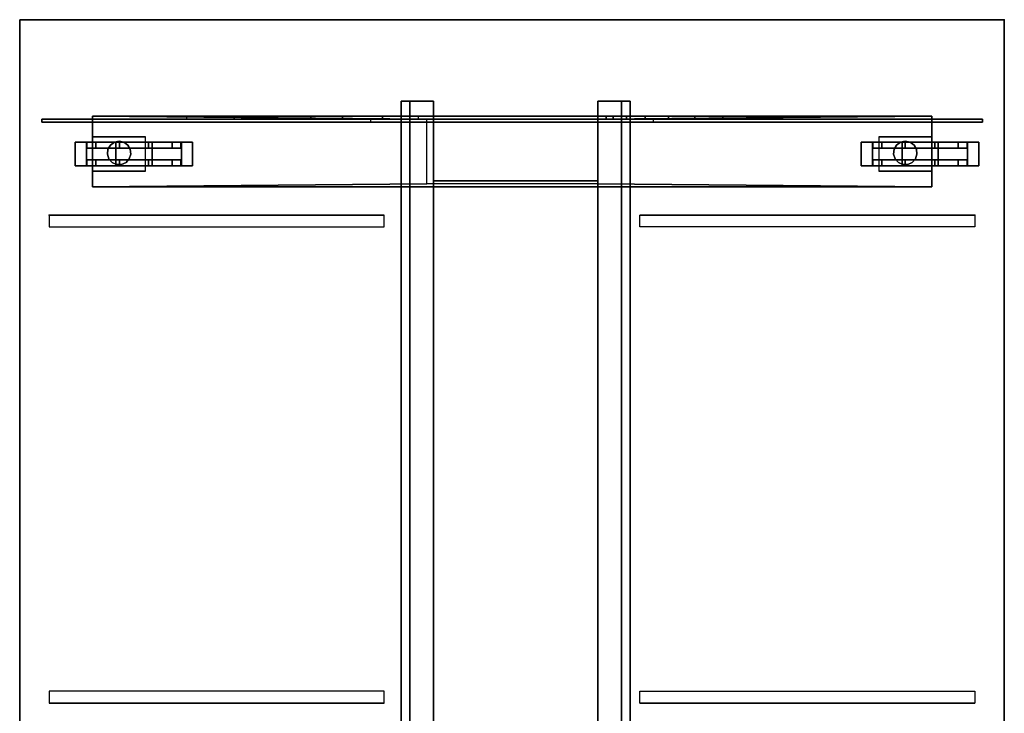
# Model space of a CAD drawing. Units: inches. Extents: x -386 to 31, y -238 to 190.
# Drawn here: x -375 to -333, y 152 to 182 of the extents above; entities that cross this region are included whole.
import ezdxf

# ---------------------------------------------------------------- set-up
doc = ezdxf.new("R2010")
doc.units = ezdxf.units.IN
doc.header["$MEASUREMENT"] = 0
for name, color, linetype in [('WKSURF', 6, 'Continuous'), ('WKSURF-BASE', 6, 'Continuous'), ('WKSURF-CASTER', 6, 'Continuous'), ('WKSURF-SUPPORTBAR', 6, 'Continuous'), ('WKSURF-TOP', 6, 'Continuous')]:
    doc.layers.add(name, color=color, linetype=linetype)

# ---------------------------------------------------------------- blocks, each defined once
blk = doc.blocks.new('MC4312_4260L_0T')
at = {"layer": 'WKSURF'}
for p in [(0, 0), (8.315, -1.25, 27.25), (8.315, -40.63, 27.25)]:
    blk.add_point(p, dxfattribs=at)
at = {"layer": 'WKSURF-BASE', "extrusion": (-1, -2.22045e-16, 4.93038e-32)}
for p, q in [((4.106, -3.086, 6), (4.106, -38.776, 6)), ((4.106, -3.086, 5.375), (4.106, -3.086, 6)), ((4.231, -3.086, 5.875), (4.231, -38.776, 5.875)), ((4.231, -3.086, 5.375), (4.231, -3.086, 5.875)), ((7.106, -3.086, 6), (7.106, -38.776, 6)), ((4.106, -38.776, 5.375), (4.106, -38.776, 6)), ((4.231, -38.776, 5.375), (4.231, -38.776, 5.875))]:
    blk.add_line(p, q, dxfattribs=at)
at = {"layer": 'WKSURF-BASE', "extrusion": (0, -1, 2.22045e-16)}
blk.add_line((7.106, -3.086, 5.875), (4.231, -3.086, 5.875), dxfattribs=at)
at = {"layer": 'WKSURF-BASE'}
for p, q in [((4.231, -3.086, 5.875), (7.106, -3.086, 5.875)), ((4.231, -24.556, 6), (4.231, -17.306, 6)), ((6.981, -17.306, 6), (6.981, -24.556, 6)), ((6.981, -24.556, 6), (4.231, -24.556, 6)), ((4.231, -38.776, 5.875), (7.106, -38.776, 5.875))]:
    blk.add_line(p, q, dxfattribs=at)
at = {"layer": 'WKSURF-BASE', "color": 3}
blk.add_line((4.231, -17.306, 6), (6.981, -17.306, 6), dxfattribs=at)
at = {"layer": 'WKSURF-BASE'}
for points in [[(4.356, -14.922, 25.75), (4.231, -14.922, 25.75), (4.231, -0.922, 26.75), (4.356, -0.922, 26.75)], [(4.356, -0.922, 27.75), (4.231, -0.922, 27.75), (4.231, -0.922, 26.75), (4.356, -0.922, 26.75)], [(8.315, -1.25, 27.25), (8.815, -1.25, 27.25), (8.815, -15.5, 27.25), (8.315, -15.5, 27.25)], [(8.315, -1.25, 27.25), (8.315, -1.25, 27.75), (8.315, -15.5, 27.75), (8.315, -15.5, 27.25)], [(29.065, -1.25, 27.25), (29.065, -15.5, 27.25), (28.565, -15.5, 27.25), (28.565, -1.25, 27.25)], [(29.065, -15.5, 27.75), (29.065, -15.5, 27.25), (29.065, -1.25, 27.25), (29.065, -1.25, 27.75)], [(4.231, -17.306, 6), (4.106, -3.086, 6), (4.106, -38.776, 6), (4.231, -24.556, 6)], [(4.106, -3.086, 5.375), (4.106, -11.97, 5.375), (4.231, -11.97, 5.375), (4.231, -3.086, 5.375)], [(4.106, -3.086, 6), (4.231, -17.306, 6), (6.981, -17.306, 6), (7.106, -3.086, 6)], [(4.231, -3.086, 5.875), (7.106, -3.086, 5.875), (7.106, -3.086, 6), (4.106, -3.086, 6)], [(4.106, -3.086, 6), (4.106, -3.086, 5.375), (4.231, -3.086, 5.375), (4.231, -3.086, 5.875)], [(4.231, -38.776, 5.875), (7.106, -38.776, 5.875), (7.106, -3.086, 5.875), (4.231, -3.086, 5.875)], [(6.981, -17.306, 6), (6.981, -24.556, 6), (7.106, -38.776, 6), (7.106, -3.086, 6)], [(7.106, -3.086, 5.875), (7.106, -3.086, 6), (7.106, -38.776, 6), (7.106, -38.776, 5.875)], [(5.334, -3.839, 5.875), (5.514, -3.735, 5.875), (5.514, -3.735, 5.25), (5.334, -3.839, 5.25)], [(5.514, -3.735, 5.875), (5.721, -3.714, 5.875), (5.721, -3.714, 5.25), (5.514, -3.735, 5.25)], [(5.721, -3.714, 5.875), (5.918, -3.778, 5.875), (5.918, -3.778, 5.25), (5.721, -3.714, 5.25)], [(5.168, -4.211, 5.875), (5.212, -4.007, 5.875), (5.212, -4.007, 5.25), (5.168, -4.211, 5.25)], [(5.212, -4.007, 5.875), (5.334, -3.839, 5.875), (5.334, -3.839, 5.25), (5.212, -4.007, 5.25)], [(5.918, -3.778, 5.875), (6.073, -3.917, 5.875), (6.073, -3.917, 5.25), (5.918, -3.778, 5.25)], [(6.073, -3.917, 5.875), (6.157, -4.107, 5.875), (6.157, -4.107, 5.25), (6.073, -3.917, 5.25)], [(6.157, -4.107, 5.875), (6.157, -4.315, 5.875), (6.157, -4.315, 5.25), (6.157, -4.107, 5.25)], [(5.212, -4.414, 5.875), (5.168, -4.211, 5.875), (5.168, -4.211, 5.25), (5.212, -4.414, 5.25)], [(5.334, -4.582, 5.875), (5.212, -4.414, 5.875), (5.212, -4.414, 5.25), (5.334, -4.582, 5.25)], [(5.514, -4.686, 5.875), (5.334, -4.582, 5.875), (5.334, -4.582, 5.25), (5.514, -4.686, 5.25)], [(6.073, -4.505, 5.875), (5.918, -4.644, 5.875), (5.918, -4.644, 5.25), (6.073, -4.505, 5.25)], [(6.157, -4.315, 5.875), (6.073, -4.505, 5.875), (6.073, -4.505, 5.25), (6.157, -4.315, 5.25)], [(5.721, -4.708, 5.875), (5.514, -4.686, 5.875), (5.514, -4.686, 5.25), (5.721, -4.708, 5.25)], [(5.918, -4.644, 5.875), (5.721, -4.708, 5.875), (5.721, -4.708, 5.25), (5.918, -4.644, 5.25)], [(4.231, -14.922, 25.75), (4.231, -14.922, 27.75), (4.231, -26.94, 27.75), (4.231, -26.94, 25.75)], [(4.356, -14.922, 25.75), (4.356, -14.922, 27.75), (4.356, -26.94, 27.75), (4.356, -26.94, 25.75)], [(4.106, -16.931, 1), (4.106, -24.931, 1), (4.231, -24.931, 1), (4.231, -16.931, 1)], [(4.356, -17.285, 27.75), (4.356, -17.285, 1), (6.856, -17.285, 1), (6.856, -17.285, 27.75)], [(4.356, -17.285, 27.75), (4.356, -17.285, 1), (4.356, -24.285, 1), (4.356, -24.285, 27.75)], [(6.856, -17.285, 27.75), (6.856, -17.285, 1), (6.856, -24.285, 1), (6.856, -24.285, 27.75)], [(4.356, -24.285, 27.75), (4.356, -24.285, 1), (6.856, -24.285, 1), (6.856, -24.285, 27.75)], [(4.231, -24.556, 6), (4.106, -38.776, 6), (7.106, -38.776, 6), (6.981, -24.556, 6)], [(8.315, -40.63, 27.25), (8.815, -40.63, 27.25), (8.815, -26.38, 27.25), (8.315, -26.38, 27.25)], [(8.315, -40.63, 27.25), (8.315, -40.63, 27.75), (8.315, -26.38, 27.75), (8.315, -26.38, 27.25)], [(29.065, -40.63, 27.25), (29.065, -26.38, 27.25), (28.565, -26.38, 27.25), (28.565, -40.63, 27.25)], [(29.065, -26.38, 27.75), (29.065, -26.38, 27.25), (29.065, -40.63, 27.25), (29.065, -40.63, 27.75)], [(4.356, -26.94, 25.75), (4.231, -26.94, 25.75), (4.231, -40.94, 26.75), (4.356, -40.94, 26.75)], [(4.231, -38.776, 5.375), (4.231, -34.776, 5.375), (4.106, -34.776, 5.375), (4.106, -38.776, 5.375)], [(5.334, -37.279, 5.875), (5.514, -37.175, 5.875), (5.514, -37.175, 5.25), (5.334, -37.279, 5.25)], [(5.514, -37.175, 5.875), (5.721, -37.154, 5.875), (5.721, -37.154, 5.25), (5.514, -37.175, 5.25)], [(5.721, -37.154, 5.875), (5.918, -37.218, 5.875), (5.918, -37.218, 5.25), (5.721, -37.154, 5.25)], [(5.918, -37.218, 5.875), (6.073, -37.357, 5.875), (6.073, -37.357, 5.25), (5.918, -37.218, 5.25)], [(5.168, -37.651, 5.875), (5.212, -37.447, 5.875), (5.212, -37.447, 5.25), (5.168, -37.651, 5.25)], [(5.212, -37.854, 5.875), (5.168, -37.651, 5.875), (5.168, -37.651, 5.25), (5.212, -37.854, 5.25)], [(5.212, -37.447, 5.875), (5.334, -37.279, 5.875), (5.334, -37.279, 5.25), (5.212, -37.447, 5.25)], [(6.073, -37.357, 5.875), (6.157, -37.547, 5.875), (6.157, -37.547, 5.25), (6.073, -37.357, 5.25)], [(6.157, -37.547, 5.875), (6.157, -37.755, 5.875), (6.157, -37.755, 5.25), (6.157, -37.547, 5.25)], [(5.334, -38.022, 5.875), (5.212, -37.854, 5.875), (5.212, -37.854, 5.25), (5.334, -38.022, 5.25)], [(5.514, -38.126, 5.875), (5.334, -38.022, 5.875), (5.334, -38.022, 5.25), (5.514, -38.126, 5.25)], [(5.918, -38.084, 5.875), (5.721, -38.148, 5.875), (5.721, -38.148, 5.25), (5.918, -38.084, 5.25)], [(6.073, -37.945, 5.875), (5.918, -38.084, 5.875), (5.918, -38.084, 5.25), (6.073, -37.945, 5.25)], [(6.157, -37.755, 5.875), (6.073, -37.945, 5.875), (6.073, -37.945, 5.25), (6.157, -37.755, 5.25)], [(5.721, -38.148, 5.875), (5.514, -38.126, 5.875), (5.514, -38.126, 5.25), (5.721, -38.148, 5.25)], [(4.231, -38.776, 5.875), (7.106, -38.776, 5.875), (7.106, -38.776, 6), (4.106, -38.776, 6)], [(4.106, -38.776, 6), (4.106, -38.776, 5.375), (4.231, -38.776, 5.375), (4.231, -38.776, 5.875)], [(4.356, -40.94, 27.75), (4.231, -40.94, 27.75), (4.231, -40.94, 26.75), (4.356, -40.94, 26.75)]]:
    blk.add_3dface(points, dxfattribs=at)
for points, invisible_edges in [([(4.231, -0.922, 27.75), (4.231, -14.922, 27.75), (4.231, -14.922, 25.75), (4.231, -0.922, 26.75)], 2), ([(4.356, -0.922, 27.75), (4.356, -14.922, 27.75), (4.356, -14.922, 25.75), (4.356, -0.922, 26.75)], 2), ([(4.106, -3.086, 5.375), (4.106, -38.776, 5.375), (4.106, -38.776, 6), (4.106, -3.086, 6)], 1), ([(4.231, -38.776, 5.875), (4.231, -38.776, 5.375), (4.231, -3.086, 5.375), (4.231, -3.086, 5.875)], 2), ([(4.106, -34.776, 5.375), (4.106, -11.97, 5.375), (4.106, -13.163, 5.231), (4.106, -32.754, 5.293)], 5), ([(4.231, -13.163, 5.231), (4.231, -11.97, 5.375), (4.231, -34.776, 5.375), (4.231, -32.754, 5.293)], 10), ([(4.106, -14.287, 4.806), (4.106, -30.995, 4.938), (4.106, -32.754, 5.293), (4.106, -13.163, 5.231)], 5), ([(4.231, -32.754, 5.293), (4.231, -30.995, 4.938), (4.231, -14.287, 4.806), (4.231, -13.163, 5.231)], 10), ([(4.106, -30.995, 4.938), (4.106, -14.287, 4.806), (4.106, -15.277, 4.125), (4.106, -29.494, 4.318)], 5), ([(4.231, -15.277, 4.125), (4.231, -14.287, 4.806), (4.231, -30.995, 4.938), (4.231, -29.494, 4.318)], 10), ([(4.106, -16.076, 3.228), (4.106, -28.145, 3.444), (4.106, -29.494, 4.318), (4.106, -15.277, 4.125)], 5), ([(4.231, -29.494, 4.318), (4.231, -28.145, 3.444), (4.231, -16.076, 3.228), (4.231, -15.277, 4.125)], 10), ([(4.106, -28.145, 3.444), (4.106, -16.076, 3.228), (4.106, -16.638, 2.166), (4.106, -26.455, 2.331)], 5), ([(4.231, -16.638, 2.166), (4.231, -16.076, 3.228), (4.231, -28.145, 3.444), (4.231, -26.455, 2.331)], 10), ([(4.106, -16.931, 1), (4.106, -24.931, 1), (4.106, -26.455, 2.331), (4.106, -16.638, 2.166)], 4), ([(4.231, -26.455, 2.331), (4.231, -24.931, 1), (4.231, -16.931, 1), (4.231, -16.638, 2.166)], 8), ([(4.231, -40.94, 27.75), (4.231, -26.94, 27.75), (4.231, -26.94, 25.75), (4.231, -40.94, 26.75)], 2), ([(4.356, -40.94, 27.75), (4.356, -26.94, 27.75), (4.356, -26.94, 25.75), (4.356, -40.94, 26.75)], 2)]:
    blk.add_3dface(points, dxfattribs=dict(at, invisible_edges=invisible_edges))
at = {"layer": 'WKSURF-CASTER'}
for points, invisible_edges in [([(5.212, -1.57, 0.906), (5.212, -1.961, 1.203), (5.212, -1.586, 2.375), (5.212, -1.086, 2.375)], 5), ([(5.212, -1.086, 2.375), (5.212, -1.586, 2.375), (5.212, -1.961, 3.547), (5.212, -1.57, 3.844)], 5), ([(6.212, -1.961, 1.203), (6.212, -1.57, 0.906), (6.212, -1.086, 2.375), (6.212, -1.586, 2.375)], 5), ([(6.212, -1.586, 2.375), (6.212, -1.086, 2.375), (6.212, -1.57, 3.844), (6.212, -1.961, 3.547)], 5), ([(5.212, -2.82), (5.212, -2.961, 0.469), (5.212, -1.961, 1.203), (5.212, -1.57, 0.906)], 5), ([(5.212, -1.57, 3.844), (5.212, -1.961, 3.547), (5.212, -2.961, 4.281), (5.212, -2.82, 4.75)], 5), ([(5.462, -1.961, 1.203), (5.462, -2.961, 4.281), (5.462, -1.961, 3.547), (5.462, -1.586, 2.375)], 1), ([(5.962, -2.961, 4.281), (5.962, -1.961, 1.203), (5.962, -1.586, 2.375), (5.962, -1.961, 3.547)], 1), ([(6.212, -2.82), (6.212, -2.961, 0.469), (6.212, -1.961, 1.203), (6.212, -1.57, 0.906)], 5), ([(6.212, -1.961, 3.547), (6.212, -1.57, 3.844), (6.212, -2.82, 4.75), (6.212, -2.961, 4.281)], 5), ([(5.462, -2.961, 4.281), (5.462, -1.961, 1.203), (5.462, -2.961, 0.469), (5.462, -4.211, 4.281)], 5), ([(5.962, -1.961, 1.203), (5.962, -2.961, 4.281), (5.962, -4.211, 4.281), (5.962, -2.961, 0.469)], 5), ([(5.212, -4.351), (5.212, -4.211, 0.469), (5.212, -2.961, 0.469), (5.212, -2.82)], 5), ([(5.212, -2.82, 4.75), (5.212, -2.961, 4.281), (5.212, -4.211, 4.281), (5.212, -4.351, 4.75)], 5), ([(6.212, -4.211, 0.469), (6.212, -4.351), (6.212, -2.82), (6.212, -2.961, 0.469)], 5), ([(6.212, -2.961, 4.281), (6.212, -2.82, 4.75), (6.212, -4.351, 4.75), (6.212, -4.211, 4.281)], 5), ([(4.987, -3.336, 1.938), (4.987, -3.836, 2.812), (4.987, -3.336, 2.812), (4.987, -3.086, 2.375)], 1), ([(4.987, -3.086, 5.25), (4.987, -3.836, 2.812), (4.987, -4.086, 2.375), (4.987, -5.336, 5.25)], 1), ([(4.987, -3.836, 2.812), (4.987, -3.086, 5.25), (4.987, -3.086, 2.375), (4.987, -3.336, 2.812)], 1), ([(4.987, -3.836, 2.812), (4.987, -3.336, 1.938), (4.987, -3.836, 1.938), (4.987, -4.086, 2.375)], 1), ([(5.462, -4.211, 4.281), (5.462, -2.961, 0.469), (5.462, -4.211, 0.469), (5.462, -5.211, 3.547)], 5), ([(5.962, -2.961, 0.469), (5.962, -4.211, 4.281), (5.962, -5.211, 3.547), (5.962, -4.211, 0.469)], 5), ([(6.437, -3.836, 2.812), (6.437, -3.336, 1.938), (6.437, -3.086, 2.375), (6.437, -3.336, 2.812)], 1), ([(6.437, -3.836, 2.812), (6.437, -3.086, 5.25), (6.437, -5.336, 5.25), (6.437, -4.086, 2.375)], 1), ([(6.437, -3.086, 5.25), (6.437, -3.836, 2.812), (6.437, -3.336, 2.812), (6.437, -3.086, 2.375)], 1), ([(6.437, -3.336, 1.938), (6.437, -3.836, 2.812), (6.437, -4.086, 2.375), (6.437, -3.836, 1.938)], 1), ([(5.212, -5.601, 0.906), (5.212, -5.211, 1.203), (5.212, -4.211, 0.469), (5.212, -4.351)], 5), ([(5.212, -4.351, 4.75), (5.212, -4.211, 4.281), (5.212, -5.211, 3.547), (5.212, -5.601, 3.844)], 5), ([(5.462, -5.211, 3.547), (5.462, -4.211, 0.469), (5.462, -5.211, 1.203), (5.462, -5.586, 2.375)], 1), ([(5.962, -4.211, 0.469), (5.962, -5.211, 3.547), (5.962, -5.586, 2.375), (5.962, -5.211, 1.203)], 1), ([(6.212, -5.211, 1.203), (6.212, -5.601, 0.906), (6.212, -4.351), (6.212, -4.211, 0.469)], 5), ([(6.212, -4.211, 4.281), (6.212, -4.351, 4.75), (6.212, -5.601, 3.844), (6.212, -5.211, 3.547)], 5), ([(5.212, -6.086, 2.375), (5.212, -5.586, 2.375), (5.212, -5.211, 1.203), (5.212, -5.601, 0.906)], 5), ([(5.212, -5.601, 3.844), (5.212, -5.211, 3.547), (5.212, -5.586, 2.375), (5.212, -6.086, 2.375)], 5), ([(6.212, -5.586, 2.375), (6.212, -6.086, 2.375), (6.212, -5.601, 0.906), (6.212, -5.211, 1.203)], 5), ([(6.212, -5.211, 3.547), (6.212, -5.601, 3.844), (6.212, -6.086, 2.375), (6.212, -5.586, 2.375)], 5), ([(5.212, -34.995, 0.906), (5.212, -35.401, 1.203), (5.212, -35.026, 2.375), (5.212, -34.526, 2.375)], 5), ([(5.212, -34.526, 2.375), (5.212, -35.026, 2.375), (5.212, -35.401, 3.547), (5.212, -34.995, 3.844)], 5), ([(6.212, -35.401, 1.203), (6.212, -34.995, 0.906), (6.212, -34.526, 2.375), (6.212, -35.026, 2.375)], 5), ([(6.212, -35.026, 2.375), (6.212, -34.526, 2.375), (6.212, -34.995, 3.844), (6.212, -35.401, 3.547)], 5), ([(5.212, -36.245), (5.212, -36.401, 0.469), (5.212, -35.401, 1.203), (5.212, -34.995, 0.906)], 5), ([(5.212, -34.995, 3.844), (5.212, -35.401, 3.547), (5.212, -36.401, 4.281), (5.212, -36.245, 4.75)], 5), ([(5.462, -35.401, 1.203), (5.462, -36.401, 4.281), (5.462, -35.401, 3.547), (5.462, -35.026, 2.375)], 1), ([(5.962, -36.401, 4.281), (5.962, -35.401, 1.203), (5.962, -35.026, 2.375), (5.962, -35.401, 3.547)], 1), ([(6.212, -36.245), (6.212, -36.401, 0.469), (6.212, -35.401, 1.203), (6.212, -34.995, 0.906)], 5), ([(6.212, -35.401, 3.547), (6.212, -34.995, 3.844), (6.212, -36.245, 4.75), (6.212, -36.401, 4.281)], 5), ([(5.462, -36.401, 4.281), (5.462, -35.401, 1.203), (5.462, -36.401, 0.469), (5.462, -37.635, 4.281)], 5), ([(5.962, -35.401, 1.203), (5.962, -36.401, 4.281), (5.962, -37.635, 4.281), (5.962, -36.401, 0.469)], 5), ([(5.212, -37.791), (5.212, -37.635, 0.469), (5.212, -36.401, 0.469), (5.212, -36.245)], 5), ([(5.212, -36.245, 4.75), (5.212, -36.401, 4.281), (5.212, -37.635, 4.281), (5.212, -37.791, 4.75)], 5), ([(5.462, -37.635, 4.281), (5.462, -36.401, 0.469), (5.462, -37.635, 0.469), (5.462, -38.635, 3.547)], 5), ([(5.962, -36.401, 0.469), (5.962, -37.635, 4.281), (5.962, -38.635, 3.547), (5.962, -37.635, 0.469)], 5), ([(6.212, -37.635, 0.469), (6.212, -37.791), (6.212, -36.245), (6.212, -36.401, 0.469)], 5), ([(6.212, -36.401, 4.281), (6.212, -36.245, 4.75), (6.212, -37.791, 4.75), (6.212, -37.635, 4.281)], 5), ([(4.987, -36.776, 1.938), (4.987, -37.276, 2.812), (4.987, -36.776, 2.812), (4.987, -36.526, 2.375)], 1), ([(4.987, -36.526, 5.25), (4.987, -37.276, 2.812), (4.987, -37.526, 2.375), (4.987, -38.776, 5.25)], 1), ([(4.987, -37.276, 2.812), (4.987, -36.526, 5.25), (4.987, -36.526, 2.375), (4.987, -36.776, 2.812)], 1), ([(4.987, -37.276, 2.812), (4.987, -36.776, 1.938), (4.987, -37.276, 1.938), (4.987, -37.526, 2.375)], 1), ([(6.437, -37.276, 2.812), (6.437, -36.776, 1.938), (6.437, -36.526, 2.375), (6.437, -36.776, 2.812)], 1), ([(6.437, -37.276, 2.812), (6.437, -36.526, 5.25), (6.437, -38.776, 5.25), (6.437, -37.526, 2.375)], 1), ([(6.437, -36.526, 5.25), (6.437, -37.276, 2.812), (6.437, -36.776, 2.812), (6.437, -36.526, 2.375)], 1), ([(6.437, -36.776, 1.938), (6.437, -37.276, 2.812), (6.437, -37.526, 2.375), (6.437, -37.276, 1.938)], 1), ([(5.212, -39.041, 0.906), (5.212, -38.635, 1.203), (5.212, -37.635, 0.469), (5.212, -37.791)], 5), ([(5.212, -37.791, 4.75), (5.212, -37.635, 4.281), (5.212, -38.635, 3.547), (5.212, -39.041, 3.844)], 5), ([(5.462, -38.635, 3.547), (5.462, -37.635, 0.469), (5.462, -38.635, 1.203), (5.462, -39.026, 2.375)], 1), ([(5.962, -37.635, 0.469), (5.962, -38.635, 3.547), (5.962, -39.026, 2.375), (5.962, -38.635, 1.203)], 1), ([(6.212, -38.635, 1.203), (6.212, -39.041, 0.906), (6.212, -37.791), (6.212, -37.635, 0.469)], 5), ([(6.212, -37.635, 4.281), (6.212, -37.791, 4.75), (6.212, -39.041, 3.844), (6.212, -38.635, 3.547)], 5), ([(5.212, -39.526, 2.375), (5.212, -39.026, 2.375), (5.212, -38.635, 1.203), (5.212, -39.041, 0.906)], 5), ([(5.212, -39.041, 3.844), (5.212, -38.635, 3.547), (5.212, -39.026, 2.375), (5.212, -39.526, 2.375)], 5), ([(6.212, -39.026, 2.375), (6.212, -39.526, 2.375), (6.212, -39.041, 0.906), (6.212, -38.635, 1.203)], 5), ([(6.212, -38.635, 3.547), (6.212, -39.041, 3.844), (6.212, -39.526, 2.375), (6.212, -39.026, 2.375)], 5)]:
    blk.add_3dface(points, dxfattribs=dict(at, invisible_edges=invisible_edges))
for points in [[(5.212, -1.086, 2.375), (6.212, -1.086, 2.375), (6.212, -1.57, 0.906), (5.212, -1.57, 0.906)], [(5.212, -1.57, 3.844), (6.212, -1.57, 3.844), (6.212, -1.086, 2.375), (5.212, -1.086, 2.375)], [(6.212, -1.57, 0.906), (6.212, -2.82), (5.212, -2.82), (5.212, -1.57, 0.906)], [(5.212, -1.57, 3.844), (5.212, -2.82, 4.75), (6.212, -2.82, 4.75), (6.212, -1.57, 3.844)], [(5.212, -1.961, 1.203), (5.462, -1.961, 1.203), (5.462, -1.586, 2.375), (5.212, -1.586, 2.375)], [(5.462, -1.586, 2.375), (5.462, -1.961, 3.547), (5.212, -1.961, 3.547), (5.212, -1.586, 2.375)], [(5.962, -1.961, 1.203), (6.212, -1.961, 1.203), (6.212, -1.586, 2.375), (5.962, -1.586, 2.375)], [(6.212, -1.586, 2.375), (6.212, -1.961, 3.547), (5.962, -1.961, 3.547), (5.962, -1.586, 2.375)], [(5.212, -2.961, 0.469), (5.462, -2.961, 0.469), (5.462, -1.961, 1.203), (5.212, -1.961, 1.203)], [(5.212, -1.961, 3.547), (5.462, -1.961, 3.547), (5.462, -2.961, 4.281), (5.212, -2.961, 4.281)], [(5.962, -2.961, 0.469), (6.212, -2.961, 0.469), (6.212, -1.961, 1.203), (5.962, -1.961, 1.203)], [(5.962, -1.961, 3.547), (6.212, -1.961, 3.547), (6.212, -2.961, 4.281), (5.962, -2.961, 4.281)], [(6.212, -2.82), (6.212, -4.351), (5.212, -4.351), (5.212, -2.82)], [(5.212, -2.82, 4.75), (5.212, -4.351, 4.75), (6.212, -4.351, 4.75), (6.212, -2.82, 4.75)], [(6.437, -3.086, 5.25), (4.987, -3.086, 5.25), (4.987, -5.336, 5.25), (6.437, -5.336, 5.25)], [(5.462, -2.961, 0.469), (5.212, -2.961, 0.469), (5.212, -4.211, 0.469), (5.462, -4.211, 0.469)], [(5.212, -2.961, 4.281), (5.462, -2.961, 4.281), (5.462, -4.211, 4.281), (5.212, -4.211, 4.281)], [(6.212, -2.961, 0.469), (5.962, -2.961, 0.469), (5.962, -4.211, 0.469), (6.212, -4.211, 0.469)], [(5.962, -2.961, 4.281), (6.212, -2.961, 4.281), (6.212, -4.211, 4.281), (5.962, -4.211, 4.281)], [(5.462, -4.211, 0.469), (5.212, -4.211, 0.469), (5.212, -5.211, 1.203), (5.462, -5.211, 1.203)], [(5.212, -4.211, 4.281), (5.462, -4.211, 4.281), (5.462, -5.211, 3.547), (5.212, -5.211, 3.547)], [(6.212, -4.351), (6.212, -5.601, 0.906), (5.212, -5.601, 0.906), (5.212, -4.351)], [(6.212, -5.601, 3.844), (5.212, -5.601, 3.844), (5.212, -4.351, 4.75), (6.212, -4.351, 4.75)], [(6.212, -4.211, 0.469), (5.962, -4.211, 0.469), (5.962, -5.211, 1.203), (6.212, -5.211, 1.203)], [(5.962, -4.211, 4.281), (6.212, -4.211, 4.281), (6.212, -5.211, 3.547), (5.962, -5.211, 3.547)], [(5.462, -5.211, 1.203), (5.212, -5.211, 1.203), (5.212, -5.586, 2.375), (5.462, -5.586, 2.375)], [(5.212, -5.211, 3.547), (5.462, -5.211, 3.547), (5.462, -5.586, 2.375), (5.212, -5.586, 2.375)], [(6.212, -5.211, 1.203), (5.962, -5.211, 1.203), (5.962, -5.586, 2.375), (6.212, -5.586, 2.375)], [(5.962, -5.211, 3.547), (6.212, -5.211, 3.547), (6.212, -5.586, 2.375), (5.962, -5.586, 2.375)], [(6.212, -6.086, 2.375), (5.212, -6.086, 2.375), (5.212, -5.601, 0.906), (6.212, -5.601, 0.906)], [(5.212, -6.086, 2.375), (6.212, -6.086, 2.375), (6.212, -5.601, 3.844), (5.212, -5.601, 3.844)], [(5.212, -34.526, 2.375), (6.212, -34.526, 2.375), (6.212, -34.995, 0.906), (5.212, -34.995, 0.906)], [(5.212, -34.995, 3.844), (6.212, -34.995, 3.844), (6.212, -34.526, 2.375), (5.212, -34.526, 2.375)], [(6.212, -34.995, 0.906), (6.212, -36.245), (5.212, -36.245), (5.212, -34.995, 0.906)], [(5.212, -34.995, 3.844), (5.212, -36.245, 4.75), (6.212, -36.245, 4.75), (6.212, -34.995, 3.844)], [(5.212, -35.401, 1.203), (5.462, -35.401, 1.203), (5.462, -35.026, 2.375), (5.212, -35.026, 2.375)], [(5.462, -35.026, 2.375), (5.462, -35.401, 3.547), (5.212, -35.401, 3.547), (5.212, -35.026, 2.375)], [(5.962, -35.401, 1.203), (6.212, -35.401, 1.203), (6.212, -35.026, 2.375), (5.962, -35.026, 2.375)], [(6.212, -35.026, 2.375), (6.212, -35.401, 3.547), (5.962, -35.401, 3.547), (5.962, -35.026, 2.375)], [(5.212, -36.401, 0.469), (5.462, -36.401, 0.469), (5.462, -35.401, 1.203), (5.212, -35.401, 1.203)], [(5.212, -35.401, 3.547), (5.462, -35.401, 3.547), (5.462, -36.401, 4.281), (5.212, -36.401, 4.281)], [(5.962, -36.401, 0.469), (6.212, -36.401, 0.469), (6.212, -35.401, 1.203), (5.962, -35.401, 1.203)], [(5.962, -35.401, 3.547), (6.212, -35.401, 3.547), (6.212, -36.401, 4.281), (5.962, -36.401, 4.281)], [(6.212, -36.245), (6.212, -37.791), (5.212, -37.791), (5.212, -36.245)], [(5.212, -36.245, 4.75), (5.212, -37.791, 4.75), (6.212, -37.791, 4.75), (6.212, -36.245, 4.75)], [(5.462, -36.401, 0.469), (5.212, -36.401, 0.469), (5.212, -37.635, 0.469), (5.462, -37.635, 0.469)], [(5.212, -36.401, 4.281), (5.462, -36.401, 4.281), (5.462, -37.635, 4.281), (5.212, -37.635, 4.281)], [(6.212, -36.401, 0.469), (5.962, -36.401, 0.469), (5.962, -37.635, 0.469), (6.212, -37.635, 0.469)], [(5.962, -36.401, 4.281), (6.212, -36.401, 4.281), (6.212, -37.635, 4.281), (5.962, -37.635, 4.281)], [(6.437, -36.526, 5.25), (4.987, -36.526, 5.25), (4.987, -38.776, 5.25), (6.437, -38.776, 5.25)], [(5.462, -37.635, 0.469), (5.212, -37.635, 0.469), (5.212, -38.635, 1.203), (5.462, -38.635, 1.203)], [(5.212, -37.635, 4.281), (5.462, -37.635, 4.281), (5.462, -38.635, 3.547), (5.212, -38.635, 3.547)], [(6.212, -37.635, 0.469), (5.962, -37.635, 0.469), (5.962, -38.635, 1.203), (6.212, -38.635, 1.203)], [(5.962, -37.635, 4.281), (6.212, -37.635, 4.281), (6.212, -38.635, 3.547), (5.962, -38.635, 3.547)], [(6.212, -37.791), (6.212, -39.041, 0.906), (5.212, -39.041, 0.906), (5.212, -37.791)], [(6.212, -39.041, 3.844), (5.212, -39.041, 3.844), (5.212, -37.791, 4.75), (6.212, -37.791, 4.75)], [(5.462, -38.635, 1.203), (5.212, -38.635, 1.203), (5.212, -39.026, 2.375), (5.462, -39.026, 2.375)], [(5.212, -38.635, 3.547), (5.462, -38.635, 3.547), (5.462, -39.026, 2.375), (5.212, -39.026, 2.375)], [(6.212, -38.635, 1.203), (5.962, -38.635, 1.203), (5.962, -39.026, 2.375), (6.212, -39.026, 2.375)], [(5.962, -38.635, 3.547), (6.212, -38.635, 3.547), (6.212, -39.026, 2.375), (5.962, -39.026, 2.375)], [(6.212, -39.526, 2.375), (5.212, -39.526, 2.375), (5.212, -39.041, 0.906), (6.212, -39.041, 0.906)], [(5.212, -39.526, 2.375), (6.212, -39.526, 2.375), (6.212, -39.041, 3.844), (5.212, -39.041, 3.844)]]:
    blk.add_3dface(points, dxfattribs=at)
at = {"layer": 'WKSURF-SUPPORTBAR'}
for points in [[(56.415, -15.91, 23.449), (56.415, -15.91, 21.949), (3.465, -15.91, 21.949), (3.465, -15.91, 23.449)], [(3.465, -15.91, 23.449), (3.465, -15.91, 21.949), (3.465, -16.285, 21.949), (3.465, -16.285, 23.449)], [(56.415, -15.91, 21.949), (56.415, -16.285, 21.949), (3.465, -16.285, 21.949), (3.465, -15.91, 21.949)], [(56.415, -15.91, 19.449), (56.415, -15.91, 17.949), (3.465, -15.91, 17.949), (3.465, -15.91, 19.449)], [(56.415, -15.91, 17.949), (56.415, -16.285, 17.949), (3.465, -16.285, 17.949), (3.465, -15.91, 17.949)], [(56.415, -15.91, 19.449), (3.465, -15.91, 19.449), (3.465, -16.285, 19.449), (56.415, -16.285, 19.449)], [(3.465, -15.91, 19.449), (3.465, -15.91, 17.949), (3.465, -16.285, 17.949), (3.465, -16.285, 19.449)], [(56.415, -15.91, 23.449), (3.465, -15.91, 23.449), (3.465, -16.285, 23.449), (56.415, -16.285, 23.449)], [(3.465, -16.285, 17.949), (56.415, -16.285, 17.949), (56.415, -16.285, 23.949), (3.465, -16.285, 23.949)], [(3.465, -16.285, 21.949), (56.415, -16.285, 21.949), (56.415, -16.285, 23.449), (3.465, -16.285, 23.449)], [(3.465, -17.285, 23.949), (3.465, -17.285, 17.949), (3.465, -16.285, 17.949), (3.465, -16.285, 23.949)], [(3.465, -16.285, 17.949), (56.415, -16.285, 17.949), (56.415, -16.285, 19.449), (3.465, -16.285, 19.449)], [(56.415, -16.285, 17.949), (3.465, -16.285, 17.949), (3.465, -17.285, 17.949), (56.415, -17.285, 17.949)], [(3.465, -17.285, 17.949), (56.415, -17.285, 17.949), (56.415, -17.285, 23.949), (3.465, -17.285, 23.949)], [(3.465, -25.285, 17.949), (3.465, -24.285, 17.949), (3.465, -24.285, 23.949), (3.465, -25.285, 23.949)], [(56.415, -24.285, 23.949), (56.415, -24.285, 17.949), (3.465, -24.285, 17.949), (3.465, -24.285, 23.949)], [(3.465, -24.285, 17.949), (3.465, -25.285, 17.949), (56.415, -25.285, 17.949), (56.415, -24.285, 17.949)], [(56.415, -25.285, 23.949), (56.415, -25.285, 17.949), (3.465, -25.285, 17.949), (3.465, -25.285, 23.949)], [(56.415, -25.285, 23.449), (56.415, -25.285, 21.949), (3.465, -25.285, 21.949), (3.465, -25.285, 23.449)], [(3.465, -25.285, 21.949), (3.465, -25.66, 21.949), (3.465, -25.66, 23.449), (3.465, -25.285, 23.449)], [(3.465, -25.285, 21.949), (56.415, -25.285, 21.949), (56.415, -25.66, 21.949), (3.465, -25.66, 21.949)], [(56.415, -25.285, 19.449), (56.415, -25.285, 17.949), (3.465, -25.285, 17.949), (3.465, -25.285, 19.449)], [(3.465, -25.285, 17.949), (56.415, -25.285, 17.949), (56.415, -25.66, 17.949), (3.465, -25.66, 17.949)], [(3.465, -25.285, 19.449), (3.465, -25.66, 19.449), (56.415, -25.66, 19.449), (56.415, -25.285, 19.449)], [(3.465, -25.285, 17.949), (3.465, -25.66, 17.949), (3.465, -25.66, 19.449), (3.465, -25.285, 19.449)], [(3.465, -25.285, 23.449), (3.465, -25.66, 23.449), (56.415, -25.66, 23.449), (56.415, -25.285, 23.449)], [(3.465, -25.66, 21.949), (56.415, -25.66, 21.949), (56.415, -25.66, 23.449), (3.465, -25.66, 23.449)], [(3.465, -25.66, 17.949), (56.415, -25.66, 17.949), (56.415, -25.66, 19.449), (3.465, -25.66, 19.449)]]:
    blk.add_3dface(points, dxfattribs=at)
at = {"layer": 'WKSURF-TOP'}
for points in [[(0, -41.88, 29), (59.88, -41.88, 29), (59.88, 0, 29), (0, 0, 29)], [(59.88, 0, 27.75), (59.88, -41.88, 27.75), (0, -41.88, 27.75), (0, 0, 27.75)], [(0, -41.88, 27.75), (0, -41.88, 29), (0, 0, 29), (0, 0, 27.75)], [(0, 0, 27.75), (0, 0, 29), (59.88, 0, 29), (59.88, 0, 27.75)], [(59.88, -41.88, 27.75), (59.88, -41.88, 29), (0, -41.88, 29), (0, -41.88, 27.75)]]:
    blk.add_3dface(points, dxfattribs=at)
at = {"layer": 'WKSURF-BASE'}
mesh = blk.add_polymesh((2, 7), dxfattribs=at)
for k, corner in enumerate([(4.106, -11.97, 5.375), (4.106, -13.163, 5.231), (4.106, -14.287, 4.806), (4.106, -15.277, 4.125), (4.106, -16.076, 3.228), (4.106, -16.638, 2.166), (4.106, -16.931, 1), (4.231, -11.97, 5.375), (4.231, -13.163, 5.231), (4.231, -14.287, 4.806), (4.231, -15.277, 4.125), (4.231, -16.076, 3.228), (4.231, -16.638, 2.166), (4.231, -16.931, 1)]):
    mesh.set_mesh_vertex(divmod(k, 7), corner)
mesh = blk.add_polymesh((2, 7), dxfattribs=at)
for k, corner in enumerate([(4.106, -34.776, 5.375), (4.106, -32.754, 5.293), (4.106, -30.995, 4.938), (4.106, -29.494, 4.318), (4.106, -28.145, 3.444), (4.106, -26.455, 2.331), (4.106, -24.931, 1), (4.231, -34.776, 5.375), (4.231, -32.754, 5.293), (4.231, -30.995, 4.938), (4.231, -29.494, 4.318), (4.231, -28.145, 3.444), (4.231, -26.455, 2.331), (4.231, -24.931, 1)]):
    mesh.set_mesh_vertex(divmod(k, 7), corner)

msp = doc.modelspace()

# ---------------------------------------------------------------- block references
at = {"rotation": 270}
msp.add_blockref('MC4312_4260L_0T', (-332.878, 181.716), dxfattribs=at)

doc.saveas('drawing.dxf')
